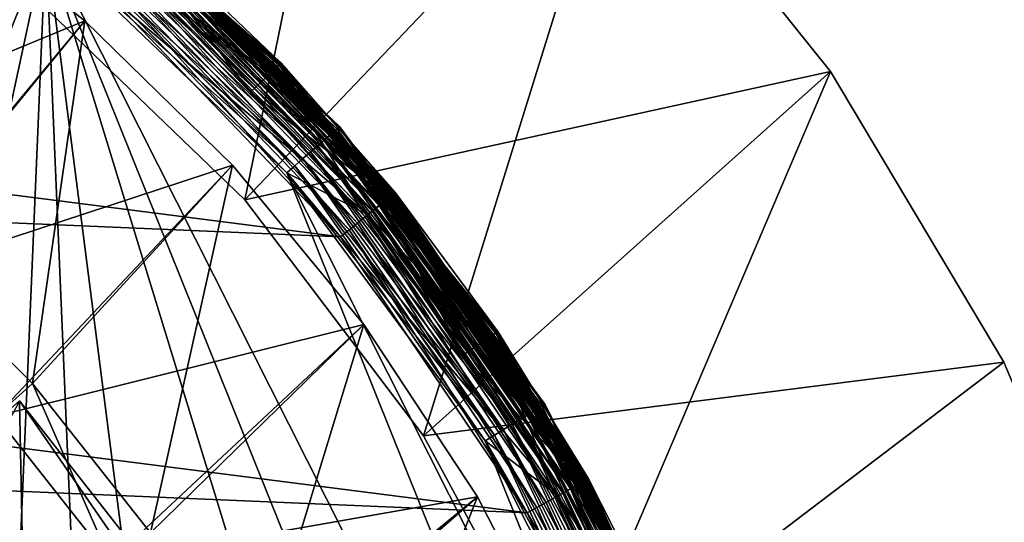
# Model space of a CAD drawing. Extents: x -30 to 229, y -92 to 0.
# Drawn here: x 206 to 213, y -68 to -64 of the extents above; entities that cross this region are included whole.
import ezdxf

# ---------------------------------------------------------------- set-up
doc = ezdxf.new("R2010")
doc.units = 0
doc.header["$MEASUREMENT"] = 0
for name, color, linetype in [('L1', 7, 'Continuous'), ('L2', 7, 'Continuous'), ('L4', 7, 'Continuous'), ('L5', 7, 'Continuous'), ('L9', 7, 'Continuous')]:
    doc.layers.add(name, color=color, linetype=linetype)

msp = doc.modelspace()

# ---------------------------------------------------------------- linework, layer by layer
at = {"layer": 'L1', "color": 254}
for points in [[(206.5437, -63.97662, -10), (208.9732, -60.98987, -10), (208.0608, -65.44115, -10)], [(208.0608, -65.44115, -10), (208.9732, -60.98987, -10), (210.7238, -62.64614, -10)], [(208.0608, -65.44115, 10), (210.7238, -62.64614, 10), (206.5437, -63.97662, 10)], [(208.0608, -65.44115, 10), (212.2303, -64.52722, 10), (210.7238, -62.64614, 10)], [(208.0608, -65.44115, -10), (210.7238, -62.64614, -10), (209.3341, -67.12184, -10)], [(209.3341, -67.12184, -10), (210.7238, -62.64614, -10), (212.2303, -64.52722, -10)], [(212.2303, -64.52722, 10), (212.2303, -64.52722, -10), (210.7238, -62.64614, -10)], [(212.2303, -64.52722, 10), (210.7238, -62.64614, -10), (210.7238, -62.64614, 10)], [(206.5437, -63.97662, 10), (206.5437, -63.97662, -10), (208.0608, -65.44115, -10)], [(206.5437, -63.97662, 10), (208.0608, -65.44115, -10), (208.0608, -65.44115, 10)], [(209.3341, -67.12184, 10), (212.2303, -64.52722, 10), (208.0608, -65.44115, 10)], [(209.3341, -67.12184, 10), (213.4641, -66.59742, 10), (212.2303, -64.52722, 10)], [(209.3341, -67.12184, -10), (212.2303, -64.52722, -10), (210.3335, -68.9786, -10)], [(210.3335, -68.9786, -10), (212.2303, -64.52722, -10), (213.4641, -66.59742, -10)], [(213.4641, -66.59742, 10), (213.4641, -66.59742, -10), (212.2303, -64.52722, -10)], [(213.4641, -66.59742, 10), (212.2303, -64.52722, -10), (212.2303, -64.52722, 10)], [(208.0608, -65.44115, 10), (208.0608, -65.44115, -10), (209.3341, -67.12184, -10)], [(208.0608, -65.44115, 10), (209.3341, -67.12184, -10), (209.3341, -67.12184, 10)], [(210.3335, -68.9786, 10), (213.4641, -66.59742, 10), (209.3341, -67.12184, 10)], [(210.3335, -68.9786, 10), (214.4017, -68.8175, 10), (213.4641, -66.59742, 10)], [(210.3335, -68.9786, -10), (213.4641, -66.59742, -10), (214.4017, -68.8175, -10)], [(214.4017, -68.8175, 10), (214.4017, -68.8175, -10), (213.4641, -66.59742, -10)], [(214.4017, -68.8175, 10), (213.4641, -66.59742, -10), (213.4641, -66.59742, 10)], [(209.3341, -67.12184, 10), (209.3341, -67.12184, -10), (210.3335, -68.9786, -10)], [(209.3341, -67.12184, 10), (210.3335, -68.9786, -10), (210.3335, -68.9786, 10)]]:
    msp.add_3dface(points, dxfattribs=at)
at = {"layer": 'L2', "color": 254}
for points in [[(183.8626, -73.90583, 226.35), (206.6451, -63.6075, 226.35), (204.6777, -62.2778, 226.35)], [(206.4495, -62.87275, 142.2153), (206.4592, -62.85957, 142.242), (208.2908, -64.49331, 142.2153)], [(208.2908, -64.49331, 142.2153), (207.3567, -63.69828, 142.1914), (206.4495, -62.87275, 142.2153)], [(206.4592, -62.85957, 142.242), (206.4664, -62.84991, 142.271), (208.3026, -64.48197, 142.242)], [(208.2908, -64.49331, 142.2153), (206.4592, -62.85957, 142.242), (208.3026, -64.48197, 142.242)], [(206.4664, -62.84991, 142.271), (206.4707, -62.84402, 142.3015), (208.3113, -64.47366, 142.271)], [(208.3026, -64.48197, 142.242), (206.4664, -62.84991, 142.271), (208.3113, -64.47366, 142.271)], [(206.4707, -62.84402, 142.3015), (206.4722, -62.84204, 142.3328), (208.3166, -64.46859, 142.3015)], [(208.3113, -64.47366, 142.271), (206.4707, -62.84402, 142.3015), (208.3166, -64.46859, 142.3015)], [(206.4722, -62.84204, 142.3328), (207.4298, -63.61525, 216.1), (208.3184, -64.46689, 142.3328)], [(208.3166, -64.46859, 142.3015), (206.4722, -62.84204, 142.3328), (208.3184, -64.46689, 142.3328)], [(206.9553, -63.22327, 216.7718), (208.7164, -64.93638, 216.6955), (206.9438, -63.23752, 216.6955)], [(206.9438, -63.23752, 226.0045), (208.7301, -64.92428, 225.9282), (206.9553, -63.22327, 225.9282)], [(206.9592, -63.21848, 216.85), (208.7301, -64.92428, 216.7718), (206.9553, -63.22327, 216.7718)], [(206.9553, -63.22327, 225.9282), (208.7348, -64.92022, 225.85), (206.9592, -63.21848, 225.85)], [(208.7301, -64.92428, 216.7718), (208.7164, -64.93638, 216.6955), (206.9553, -63.22327, 216.7718)], [(208.7301, -64.92428, 225.9282), (208.7348, -64.92022, 225.85), (206.9553, -63.22327, 225.9282)], [(208.7348, -64.92022, 216.85), (208.7301, -64.92428, 216.7718), (206.9592, -63.21848, 216.85)], [(206.9592, -63.21848, 216.85), (206.9592, -63.21848, 225.85), (208.7348, -64.92022, 225.85)], [(206.9592, -63.21848, 216.85), (208.7348, -64.92022, 225.85), (208.7348, -64.92022, 216.85)], [(189.5251, -63.24404, 12), (208.7425, -65.70492, 12), (187.7426, -64.81285, 12)], [(189.5251, -63.24404, 12), (207.0995, -63.99059, 12), (208.7425, -65.70492, 12)], [(206.8992, -63.29278, 216.5561), (208.6248, -65.01697, 216.4964), (206.8672, -63.33242, 216.4964)], [(206.8672, -63.33242, 226.2035), (208.6631, -64.98331, 226.1439), (206.8992, -63.29278, 226.1439)], [(206.925, -63.26088, 216.623), (208.6631, -64.98331, 216.5561), (206.8992, -63.29278, 216.5561)], [(206.8992, -63.29278, 226.1439), (208.6938, -64.95622, 226.077), (206.925, -63.26088, 226.077)], [(208.6631, -64.98331, 216.5561), (208.6248, -65.01697, 216.4964), (206.8992, -63.29278, 216.5561)], [(208.6631, -64.98331, 226.1439), (208.6938, -64.95622, 226.077), (206.8992, -63.29278, 226.1439)], [(206.9438, -63.23752, 216.6955), (208.6938, -64.95622, 216.623), (206.925, -63.26088, 216.623)], [(206.925, -63.26088, 226.077), (208.7164, -64.93638, 226.0045), (206.9438, -63.23752, 226.0045)], [(208.6938, -64.95622, 216.623), (208.6631, -64.98331, 216.5561), (206.925, -63.26088, 216.623)], [(208.6938, -64.95622, 226.077), (208.7164, -64.93638, 226.0045), (206.925, -63.26088, 226.077)], [(208.7164, -64.93638, 216.6955), (208.6938, -64.95622, 216.623), (206.9438, -63.23752, 216.6955)], [(208.7164, -64.93638, 226.0045), (208.7301, -64.92428, 225.9282), (206.9438, -63.23752, 226.0045)], [(206.8672, -63.33242, 216.4964), (208.58, -65.05638, 216.4455), (206.8297, -63.37884, 216.4455)], [(206.8297, -63.37884, 226.2545), (208.6248, -65.01697, 226.2035), (206.8672, -63.33242, 226.2035)], [(208.6248, -65.01697, 216.4964), (208.58, -65.05638, 216.4455), (206.8672, -63.33242, 216.4964)], [(208.6248, -65.01697, 226.2035), (208.6631, -64.98331, 226.1439), (206.8672, -63.33242, 226.2035)], [(206.7877, -63.43089, 216.4045), (208.4754, -65.14847, 216.3745), (206.7421, -63.48728, 216.3745)], [(206.7421, -63.48728, 226.3255), (208.5298, -65.10058, 226.2955), (206.7877, -63.43089, 226.2955)], [(206.8297, -63.37884, 216.4455), (208.5298, -65.10058, 216.4045), (206.7877, -63.43089, 216.4045)], [(206.7877, -63.43089, 226.2955), (208.58, -65.05638, 226.2545), (206.8297, -63.37884, 226.2545)], [(208.5298, -65.10058, 216.4045), (208.4754, -65.14847, 216.3745), (206.7877, -63.43089, 216.4045)], [(208.5298, -65.10058, 226.2955), (208.58, -65.05638, 226.2545), (206.7877, -63.43089, 226.2955)], [(208.58, -65.05638, 216.4455), (208.5298, -65.10058, 216.4045), (206.8297, -63.37884, 216.4455)], [(208.58, -65.05638, 226.2545), (208.6248, -65.01697, 226.2035), (206.8297, -63.37884, 226.2545)], [(206.7421, -63.48728, 216.3745), (208.4181, -65.19888, 216.3561), (206.6942, -63.54664, 216.3561)], [(206.6942, -63.54664, 226.3438), (208.4754, -65.14847, 226.3255), (206.7421, -63.48728, 226.3255)], [(208.4754, -65.14847, 216.3745), (208.4181, -65.19888, 216.3561), (206.7421, -63.48728, 216.3745)], [(208.4754, -65.14847, 226.3255), (208.5298, -65.10058, 226.2955), (206.7421, -63.48728, 226.3255)], [(206.6942, -63.54664, 216.3561), (208.3594, -65.25055, 216.35), (206.6451, -63.6075, 216.35)], [(206.6451, -63.6075, 226.35), (208.4181, -65.19888, 226.3438), (206.6942, -63.54664, 226.3438)], [(208.4181, -65.19888, 216.3561), (208.3594, -65.25055, 216.35), (206.6942, -63.54664, 216.3561)], [(208.4181, -65.19888, 226.3438), (208.4754, -65.14847, 226.3255), (206.6942, -63.54664, 226.3438)], [(184.4637, -78.59952, 226.35), (206.6451, -63.6075, 226.35), (183.8626, -73.90583, 226.35)], [(184.4637, -78.59952, 226.35), (188.1628, -84.60739, 226.35), (206.6451, -63.6075, 226.35)], [(188.1628, -84.60739, 226.35), (190.0104, -86.09913, 226.35), (206.6451, -63.6075, 226.35)], [(194.3223, -88.04826, 226.35), (206.6451, -63.6075, 226.35), (190.0104, -86.09913, 226.35)], [(196.6627, -88.44957, 226.35), (206.6451, -63.6075, 226.35), (194.3223, -88.04826, 226.35)], [(196.6627, -88.44957, 226.35), (201.3777, -88.04826, 226.35), (206.6451, -63.6075, 226.35)], [(201.3777, -88.04826, 226.35), (205.6897, -86.09913, 226.35), (206.6451, -63.6075, 226.35)], [(207.5371, -84.60739, 226.35), (206.6451, -63.6075, 226.35), (205.6897, -86.09913, 226.35)], [(208.3594, -65.25055, 216.35), (208.937, -65.54786, 216.35), (206.6451, -63.6075, 216.35)], [(206.6451, -63.6075, 216.35), (208.937, -65.54786, 216.35), (207.2646, -63.80292, 216.35)], [(209.106, -82.82486, 226.35), (211.2363, -78.59952, 226.35), (206.6451, -63.6075, 226.35)], [(209.106, -82.82486, 226.35), (206.6451, -63.6075, 226.35), (207.5371, -84.60739, 226.35)], [(211.2363, -78.59952, 226.35), (211.7366, -76.27825, 226.35), (206.6451, -63.6075, 226.35)], [(206.6451, -63.6075, 226.35), (211.7366, -76.27825, 226.35), (211.8374, -73.90583, 226.35)], [(206.6451, -63.6075, 226.35), (211.8374, -73.90583, 226.35), (208.3594, -65.25055, 226.35)], [(208.3594, -65.25055, 226.35), (208.4181, -65.19888, 226.3438), (206.6451, -63.6075, 226.35)], [(207.4046, -63.64392, 141.7847), (207.3911, -63.65922, 141.8086), (208.2385, -64.54342, 141.8086)], [(207.4136, -63.63362, 12.34549), (209.0891, -65.42505, 12.27301), (207.3938, -63.65616, 12.27301)], [(207.3982, -63.65109, 216.2469), (209.1103, -65.40792, 216.2135), (207.4118, -63.63571, 216.2135)], [(207.4046, -63.64392, 141.7847), (209.1146, -65.4045, 141.758), (207.4154, -63.63162, 141.758)], [(208.2385, -64.54342, 141.8086), (209.1018, -65.41481, 141.7847), (207.4046, -63.64392, 141.7847)], [(207.4046, -63.64392, 141.7847), (209.1018, -65.41481, 141.7847), (209.1146, -65.4045, 141.758)], [(207.4118, -63.63571, 216.2135), (209.122, -65.3985, 216.1773), (207.4217, -63.62443, 216.1773)], [(207.4118, -63.63571, 216.2135), (209.1103, -65.40792, 216.2135), (209.122, -65.3985, 216.1773)], [(207.4257, -63.61987, 12.42178), (209.1125, -65.40618, 12.34549), (207.4136, -63.63362, 12.34549)], [(209.1125, -65.40618, 12.34549), (209.0891, -65.42505, 12.27301), (207.4136, -63.63362, 12.34549)], [(207.4154, -63.63162, 141.758), (209.1239, -65.39696, 141.729), (207.4233, -63.6226, 141.729)], [(207.4154, -63.63162, 141.758), (209.1146, -65.4045, 141.758), (209.1239, -65.39696, 141.729)], [(207.4217, -63.62443, 216.1773), (209.1291, -65.39274, 216.1391), (207.4278, -63.61756, 216.1391)], [(207.4217, -63.62443, 216.1773), (209.122, -65.3985, 216.1773), (209.1291, -65.39274, 216.1391)], [(207.4233, -63.6226, 141.729), (209.1296, -65.39236, 141.6984), (207.4282, -63.6171, 141.6984)], [(207.4233, -63.6226, 141.729), (209.1239, -65.39696, 141.729), (209.1296, -65.39236, 141.6984)], [(207.4257, -63.61987, 12.42178), (207.4298, -63.61525, 12.5), (208.2807, -64.50303, 12.5)], [(207.4257, -63.61987, 12.42178), (208.2807, -64.50303, 12.5), (209.1267, -65.39468, 12.42178)], [(209.1267, -65.39468, 12.42178), (209.1125, -65.40618, 12.34549), (207.4257, -63.61987, 12.42178)], [(207.4278, -63.61756, 216.1391), (208.2807, -64.50303, 216.1), (207.4298, -63.61525, 216.1)], [(207.4278, -63.61756, 216.1391), (209.1291, -65.39274, 216.1391), (208.2807, -64.50303, 216.1)], [(207.4282, -63.6171, 141.6984), (208.2807, -64.50303, 141.6672), (207.4298, -63.61525, 141.6672)], [(207.4282, -63.6171, 141.6984), (209.1296, -65.39236, 141.6984), (208.2807, -64.50303, 141.6672)], [(208.2807, -64.50303, 141.6672), (208.2807, -64.50303, 12.5), (207.4298, -63.61525, 141.6672)], [(207.4298, -63.61525, 141.6672), (208.2807, -64.50303, 12.5), (207.4298, -63.61525, 12.5)], [(208.3184, -64.46689, 142.3328), (207.4298, -63.61525, 216.1), (208.2807, -64.50303, 216.1)], [(207.2646, -63.80292, 142), (208.2385, -64.54342, 141.8086), (207.3911, -63.65922, 141.8086)], [(207.2646, -63.80292, 142), (207.3567, -63.69828, 142.1914), (208.1008, -64.67539, 142)], [(207.3667, -63.68694, 12.20611), (209.0176, -65.48281, 12.14645), (207.333, -63.72518, 12.14645)], [(207.3396, -63.71772, 216.3227), (209.0513, -65.45555, 216.3022), (207.3617, -63.69261, 216.3022)], [(208.1008, -64.67539, 142), (207.3567, -63.69828, 142.1914), (208.2761, -64.50742, 142.1914)], [(208.2908, -64.49331, 142.2153), (208.2761, -64.50742, 142.1914), (207.3567, -63.69828, 142.1914)], [(207.3617, -63.69261, 216.3022), (209.0745, -65.43681, 216.2768), (207.3814, -63.67022, 216.2768)], [(207.3617, -63.69261, 216.3022), (209.0513, -65.45555, 216.3022), (209.0745, -65.43681, 216.2768)], [(207.3938, -63.65616, 12.27301), (209.0572, -65.4508, 12.20611), (207.3667, -63.68694, 12.20611)], [(209.0572, -65.4508, 12.20611), (209.0176, -65.48281, 12.14645), (207.3667, -63.68694, 12.20611)], [(207.3814, -63.67022, 216.2768), (209.0944, -65.42081, 216.2469), (207.3982, -63.65109, 216.2469)], [(207.3814, -63.67022, 216.2768), (209.0745, -65.43681, 216.2768), (209.0944, -65.42081, 216.2469)], [(209.0891, -65.42505, 12.27301), (209.0572, -65.4508, 12.20611), (207.3938, -63.65616, 12.27301)], [(207.3982, -63.65109, 216.2469), (209.0944, -65.42081, 216.2469), (209.1103, -65.40792, 216.2135)], [(207.2936, -63.76997, 12.09549), (208.9191, -65.56232, 12.0545), (207.2494, -63.82019, 12.0545)], [(207.2646, -63.80292, 216.35), (208.9674, -65.5233, 216.3469), (207.2905, -63.77356, 216.3469)], [(207.2905, -63.77356, 216.3469), (208.9971, -65.49934, 216.3378), (207.3157, -63.74492, 216.3378)], [(207.2905, -63.77356, 216.3469), (208.9674, -65.5233, 216.3469), (208.9971, -65.49934, 216.3378)], [(207.333, -63.72518, 12.14645), (208.9712, -65.52029, 12.09549), (207.2936, -63.76997, 12.09549)], [(208.9712, -65.52029, 12.09549), (208.9191, -65.56232, 12.0545), (207.2936, -63.76997, 12.09549)], [(207.3157, -63.74492, 216.3378), (209.0253, -65.47657, 216.3227), (207.3396, -63.71772, 216.3227)], [(207.3157, -63.74492, 216.3378), (208.9971, -65.49934, 216.3378), (209.0253, -65.47657, 216.3227)], [(209.0176, -65.48281, 12.14645), (208.9712, -65.52029, 12.09549), (207.333, -63.72518, 12.14645)], [(207.3396, -63.71772, 216.3227), (209.0253, -65.47657, 216.3227), (209.0513, -65.45555, 216.3022)], [(207.2494, -63.82019, 12.0545), (208.8627, -65.60785, 12.02447), (207.2015, -63.8746, 12.02447)], [(208.9191, -65.56232, 12.0545), (208.8627, -65.60785, 12.02447), (207.2494, -63.82019, 12.0545)], [(208.1008, -64.67539, 142), (208.2385, -64.54342, 141.8086), (207.2646, -63.80292, 142)], [(207.2646, -63.80292, 216.35), (208.937, -65.54786, 216.35), (208.9674, -65.5233, 216.3469)], [(207.2015, -63.8746, 12.02447), (208.8034, -65.65578, 12.00616), (207.1511, -63.93187, 12.00616)], [(208.8627, -65.60785, 12.02447), (208.8034, -65.65578, 12.00616), (207.2015, -63.8746, 12.02447)], [(207.1511, -63.93187, 12.00616), (208.7425, -65.70492, 12), (207.0995, -63.99059, 12)], [(208.8034, -65.65578, 12.00616), (208.7425, -65.70492, 12), (207.1511, -63.93187, 12.00616)], [(208.3184, -64.46689, 142.3328), (208.2807, -64.50303, 216.1), (209.1315, -65.39081, 216.1)], [(208.2908, -64.49331, 142.2153), (208.3026, -64.48197, 142.242), (209.8317, -66.40176, 142.2153)], [(208.3026, -64.48197, 142.242), (208.3113, -64.47366, 142.271), (209.8453, -66.39257, 142.242)], [(209.8317, -66.40176, 142.2153), (208.3026, -64.48197, 142.242), (209.8453, -66.39257, 142.242)], [(208.3113, -64.47366, 142.271), (208.3166, -64.46859, 142.3015), (209.8553, -66.38585, 142.271)], [(209.8453, -66.39257, 142.242), (208.3113, -64.47366, 142.271), (209.8553, -66.38585, 142.271)], [(208.3166, -64.46859, 142.3015), (208.3184, -64.46689, 142.3328), (209.8614, -66.38175, 142.3015)], [(209.8553, -66.38585, 142.271), (208.3166, -64.46859, 142.3015), (209.8614, -66.38175, 142.3015)], [(208.3184, -64.46689, 142.3328), (209.1315, -65.39081, 216.1), (209.8634, -66.38037, 142.3328)], [(209.8614, -66.38175, 142.3015), (208.3184, -64.46689, 142.3328), (209.8634, -66.38037, 142.3328)], [(208.1008, -64.67539, 142), (208.2761, -64.50742, 142.1914), (208.937, -65.54786, 142)], [(208.1008, -64.67539, 142), (209.0859, -65.42761, 141.8086), (208.2385, -64.54342, 141.8086)], [(208.2385, -64.54342, 141.8086), (209.0859, -65.42761, 141.8086), (209.1018, -65.41481, 141.7847)], [(209.0455, -65.46029, 142.1914), (208.2761, -64.50742, 142.1914), (208.2908, -64.49331, 142.2153)], [(208.937, -65.54786, 142), (208.2761, -64.50742, 142.1914), (209.0455, -65.46029, 142.1914)], [(209.1315, -65.39081, 141.6672), (209.1315, -65.39081, 12.5), (208.2807, -64.50303, 141.6672)], [(208.2807, -64.50303, 141.6672), (209.1315, -65.39081, 12.5), (208.2807, -64.50303, 12.5)], [(208.2807, -64.50303, 12.5), (209.1315, -65.39081, 12.5), (209.1267, -65.39468, 12.42178)], [(209.1291, -65.39274, 216.1391), (209.1315, -65.39081, 216.1), (208.2807, -64.50303, 216.1)], [(209.1296, -65.39236, 141.6984), (209.1315, -65.39081, 141.6672), (208.2807, -64.50303, 141.6672)], [(209.8317, -66.40176, 142.2153), (209.0455, -65.46029, 142.1914), (208.2908, -64.49331, 142.2153)], [(208.937, -65.54786, 142), (209.0859, -65.42761, 141.8086), (208.1008, -64.67539, 142)], [(187.7426, -64.81285, 12), (210.0722, -67.67227, 12), (186.2509, -66.66035, 12)], [(187.7426, -64.81285, 12), (208.7425, -65.70492, 12), (210.0722, -67.67227, 12)], [(208.6938, -64.95622, 216.623), (210.1159, -66.94761, 216.5561), (208.6631, -64.98331, 216.5561)], [(208.6631, -64.98331, 226.1439), (210.1508, -66.92611, 226.077), (208.6938, -64.95622, 226.077)], [(208.7164, -64.93638, 216.6955), (210.1508, -66.92611, 216.623), (208.6938, -64.95622, 216.623)], [(208.6938, -64.95622, 226.077), (210.1763, -66.91038, 226.0045), (208.7164, -64.93638, 226.0045)], [(210.1508, -66.92611, 216.623), (210.1159, -66.94761, 216.5561), (208.6938, -64.95622, 216.623)], [(210.1508, -66.92611, 226.077), (210.1763, -66.91038, 226.0045), (208.6938, -64.95622, 226.077)], [(208.7301, -64.92428, 216.7718), (210.1763, -66.91038, 216.6955), (208.7164, -64.93638, 216.6955)], [(208.7164, -64.93638, 226.0045), (210.1919, -66.90077, 225.9282), (208.7301, -64.92428, 225.9282)], [(210.1763, -66.91038, 216.6955), (210.1508, -66.92611, 216.623), (208.7164, -64.93638, 216.6955)], [(210.1763, -66.91038, 226.0045), (210.1919, -66.90077, 225.9282), (208.7164, -64.93638, 226.0045)], [(208.7348, -64.92022, 216.85), (210.1919, -66.90077, 216.7718), (208.7301, -64.92428, 216.7718)], [(208.7301, -64.92428, 225.9282), (210.1972, -66.89754, 225.85), (208.7348, -64.92022, 225.85)], [(210.1919, -66.90077, 216.7718), (210.1763, -66.91038, 216.6955), (208.7301, -64.92428, 216.7718)], [(210.1919, -66.90077, 225.9282), (210.1972, -66.89754, 225.85), (208.7301, -64.92428, 225.9282)], [(210.1972, -66.89754, 216.85), (210.1919, -66.90077, 216.7718), (208.7348, -64.92022, 216.85)], [(208.7348, -64.92022, 216.85), (208.7348, -64.92022, 225.85), (210.1972, -66.89754, 225.85)], [(208.7348, -64.92022, 216.85), (210.1972, -66.89754, 225.85), (210.1972, -66.89754, 216.85)], [(208.6248, -65.01697, 216.4964), (210.0217, -67.0056, 216.4455), (208.58, -65.05638, 216.4455)], [(208.58, -65.05638, 226.2545), (210.0725, -66.97433, 226.2035), (208.6248, -65.01697, 226.2035)], [(208.6631, -64.98331, 216.5561), (210.0725, -66.97433, 216.4964), (208.6248, -65.01697, 216.4964)], [(208.6248, -65.01697, 226.2035), (210.1159, -66.94761, 226.1439), (208.6631, -64.98331, 226.1439)], [(210.0725, -66.97433, 216.4964), (210.0217, -67.0056, 216.4455), (208.6248, -65.01697, 216.4964)], [(210.0725, -66.97433, 226.2035), (210.1159, -66.94761, 226.1439), (208.6248, -65.01697, 226.2035)], [(210.1159, -66.94761, 216.5561), (210.0725, -66.97433, 216.4964), (208.6631, -64.98331, 216.5561)], [(210.1159, -66.94761, 226.1439), (210.1508, -66.92611, 226.077), (208.6631, -64.98331, 226.1439)], [(208.5298, -65.10058, 216.4045), (209.903, -67.07869, 216.3745), (208.4754, -65.14847, 216.3745)], [(208.4754, -65.14847, 226.3255), (209.9647, -67.04068, 226.2955), (208.5298, -65.10058, 226.2955)], [(208.58, -65.05638, 216.4455), (209.9647, -67.04068, 216.4045), (208.5298, -65.10058, 216.4045)], [(208.5298, -65.10058, 226.2955), (210.0217, -67.0056, 226.2545), (208.58, -65.05638, 226.2545)], [(209.9647, -67.04068, 216.4045), (209.903, -67.07869, 216.3745), (208.5298, -65.10058, 216.4045)], [(209.9647, -67.04068, 226.2955), (210.0217, -67.0056, 226.2545), (208.5298, -65.10058, 226.2955)], [(210.0217, -67.0056, 216.4455), (209.9647, -67.04068, 216.4045), (208.58, -65.05638, 216.4455)], [(210.0217, -67.0056, 226.2545), (210.0725, -66.97433, 226.2035), (208.58, -65.05638, 226.2545)], [(208.4754, -65.14847, 216.3745), (209.838, -67.11869, 216.3561), (208.4181, -65.19888, 216.3561)], [(208.4181, -65.19888, 226.3438), (209.903, -67.07869, 226.3255), (208.4754, -65.14847, 226.3255)], [(209.903, -67.07869, 216.3745), (209.838, -67.11869, 216.3561), (208.4754, -65.14847, 216.3745)], [(209.903, -67.07869, 226.3255), (209.9647, -67.04068, 226.2955), (208.4754, -65.14847, 226.3255)], [(208.4181, -65.19888, 216.3561), (209.7714, -67.1597, 216.35), (208.3594, -65.25055, 216.35)], [(208.3594, -65.25055, 226.35), (209.838, -67.11869, 226.3438), (208.4181, -65.19888, 226.3438)], [(209.7714, -67.1597, 216.35), (210.2904, -67.55035, 216.35), (208.3594, -65.25055, 216.35)], [(208.3594, -65.25055, 216.35), (210.2904, -67.55035, 216.35), (208.937, -65.54786, 216.35)], [(208.3594, -65.25055, 226.35), (211.8374, -73.90583, 226.35), (211.5358, -71.55049, 226.35)], [(208.3594, -65.25055, 226.35), (211.5358, -71.55049, 226.35), (209.7714, -67.1597, 226.35)], [(209.7714, -67.1597, 226.35), (209.838, -67.11869, 226.3438), (208.3594, -65.25055, 226.35)], [(209.838, -67.11869, 216.3561), (209.7714, -67.1597, 216.35), (208.4181, -65.19888, 216.3561)], [(209.838, -67.11869, 226.3438), (209.903, -67.07869, 226.3255), (208.4181, -65.19888, 226.3438)], [(209.1103, -65.40792, 216.2135), (210.498, -67.43439, 216.1773), (209.122, -65.3985, 216.1773)], [(209.1267, -65.39468, 12.42178), (210.4873, -67.44036, 12.34549), (209.1125, -65.40618, 12.34549)], [(209.1146, -65.4045, 141.758), (210.5002, -67.4332, 141.729), (209.1239, -65.39696, 141.729)], [(209.122, -65.3985, 216.1773), (210.506, -67.42992, 216.1391), (209.1291, -65.39274, 216.1391)], [(209.122, -65.3985, 216.1773), (210.498, -67.43439, 216.1773), (210.506, -67.42992, 216.1391)], [(209.1239, -65.39696, 141.729), (210.5066, -67.42962, 141.6984), (209.1296, -65.39236, 141.6984)], [(209.1239, -65.39696, 141.729), (210.5002, -67.4332, 141.729), (210.5066, -67.42962, 141.6984)], [(209.1267, -65.39468, 12.42178), (209.1315, -65.39081, 12.5), (209.8201, -66.40962, 12.5)], [(209.1267, -65.39468, 12.42178), (209.8201, -66.40962, 12.5), (210.5033, -67.43143, 12.42178)], [(210.5033, -67.43143, 12.42178), (210.4873, -67.44036, 12.34549), (209.1267, -65.39468, 12.42178)], [(209.1291, -65.39274, 216.1391), (209.8201, -66.40962, 216.1), (209.1315, -65.39081, 216.1)], [(209.1291, -65.39274, 216.1391), (210.506, -67.42992, 216.1391), (209.8201, -66.40962, 216.1)], [(209.1296, -65.39236, 141.6984), (209.8201, -66.40962, 141.6672), (209.1315, -65.39081, 141.6672)], [(209.1296, -65.39236, 141.6984), (210.5066, -67.42962, 141.6984), (209.8201, -66.40962, 141.6672)], [(209.8201, -66.40962, 141.6672), (209.8201, -66.40962, 12.5), (209.1315, -65.39081, 141.6672)], [(209.1315, -65.39081, 141.6672), (209.8201, -66.40962, 12.5), (209.1315, -65.39081, 12.5)], [(209.8634, -66.38037, 142.3328), (209.1315, -65.39081, 216.1), (209.8201, -66.40962, 216.1)], [(208.937, -65.54786, 142), (209.7718, -66.4423, 141.8086), (209.0859, -65.42761, 141.8086)], [(208.937, -65.54786, 142), (209.0455, -65.46029, 142.1914), (209.6137, -66.54911, 142)], [(209.0572, -65.4508, 12.20611), (210.3809, -67.49985, 12.14645), (209.0176, -65.48281, 12.14645)], [(209.0253, -65.47657, 216.3227), (210.4187, -67.47868, 216.3022), (209.0513, -65.45555, 216.3022)], [(209.6137, -66.54911, 142), (209.0455, -65.46029, 142.1914), (209.8149, -66.41316, 142.1914)], [(209.8317, -66.40176, 142.2153), (209.8149, -66.41316, 142.1914), (209.0455, -65.46029, 142.1914)], [(209.0513, -65.45555, 216.3022), (210.4448, -67.46414, 216.2768), (209.0745, -65.43681, 216.2768)], [(209.0513, -65.45555, 216.3022), (210.4187, -67.47868, 216.3022), (210.4448, -67.46414, 216.2768)], [(209.0891, -65.42505, 12.27301), (210.4253, -67.47499, 12.20611), (209.0572, -65.4508, 12.20611)], [(210.4253, -67.47499, 12.20611), (210.3809, -67.49985, 12.14645), (209.0572, -65.4508, 12.20611)], [(209.0745, -65.43681, 216.2768), (210.467, -67.45171, 216.2469), (209.0944, -65.42081, 216.2469)], [(209.0745, -65.43681, 216.2768), (210.4448, -67.46414, 216.2768), (210.467, -67.45171, 216.2469)], [(209.1018, -65.41481, 141.7847), (209.0859, -65.42761, 141.8086), (209.7718, -66.4423, 141.8086)], [(209.1125, -65.40618, 12.34549), (210.4611, -67.455, 12.27301), (209.0891, -65.42505, 12.27301)], [(210.4611, -67.455, 12.27301), (210.4253, -67.47499, 12.20611), (209.0891, -65.42505, 12.27301)], [(209.0944, -65.42081, 216.2469), (210.4849, -67.44171, 216.2135), (209.1103, -65.40792, 216.2135)], [(209.0944, -65.42081, 216.2469), (210.467, -67.45171, 216.2469), (210.4849, -67.44171, 216.2135)], [(209.1018, -65.41481, 141.7847), (210.4897, -67.43906, 141.758), (209.1146, -65.4045, 141.758)], [(209.7718, -66.4423, 141.8086), (210.4754, -67.44705, 141.7847), (209.1018, -65.41481, 141.7847)], [(209.1018, -65.41481, 141.7847), (210.4754, -67.44705, 141.7847), (210.4897, -67.43906, 141.758)], [(209.1103, -65.40792, 216.2135), (210.4849, -67.44171, 216.2135), (210.498, -67.43439, 216.1773)], [(210.4873, -67.44036, 12.34549), (210.4611, -67.455, 12.27301), (209.1125, -65.40618, 12.34549)], [(209.1146, -65.4045, 141.758), (210.4897, -67.43906, 141.758), (210.5002, -67.4332, 141.729)], [(208.9712, -65.52029, 12.09549), (210.2704, -67.56157, 12.0545), (208.9191, -65.56232, 12.0545)], [(208.937, -65.54786, 216.35), (210.3246, -67.53127, 216.3469), (208.9674, -65.5233, 216.3469)], [(208.9674, -65.5233, 216.3469), (210.3579, -67.51267, 216.3378), (208.9971, -65.49934, 216.3378)], [(208.9674, -65.5233, 216.3469), (210.3246, -67.53127, 216.3469), (210.3579, -67.51267, 216.3378)], [(209.0176, -65.48281, 12.14645), (210.3288, -67.52894, 12.09549), (208.9712, -65.52029, 12.09549)], [(210.3288, -67.52894, 12.09549), (210.2704, -67.56157, 12.0545), (208.9712, -65.52029, 12.09549)], [(208.9971, -65.49934, 216.3378), (210.3895, -67.495, 216.3227), (209.0253, -65.47657, 216.3227)], [(208.9971, -65.49934, 216.3378), (210.3579, -67.51267, 216.3378), (210.3895, -67.495, 216.3227)], [(210.3809, -67.49985, 12.14645), (210.3288, -67.52894, 12.09549), (209.0176, -65.48281, 12.14645)], [(209.0253, -65.47657, 216.3227), (210.3895, -67.495, 216.3227), (210.4187, -67.47868, 216.3022)], [(208.8627, -65.60785, 12.02447), (210.1405, -67.63413, 12.00616), (208.8034, -65.65578, 12.00616)], [(208.9191, -65.56232, 12.0545), (210.2071, -67.59692, 12.02447), (208.8627, -65.60785, 12.02447)], [(210.2071, -67.59692, 12.02447), (210.1405, -67.63413, 12.00616), (208.8627, -65.60785, 12.02447)], [(210.2704, -67.56157, 12.0545), (210.2071, -67.59692, 12.02447), (208.9191, -65.56232, 12.0545)], [(209.6137, -66.54911, 142), (209.7718, -66.4423, 141.8086), (208.937, -65.54786, 142)], [(208.937, -65.54786, 216.35), (210.2904, -67.55035, 216.35), (210.3246, -67.53127, 216.3469)], [(208.8034, -65.65578, 12.00616), (210.0722, -67.67227, 12), (208.7425, -65.70492, 12)], [(210.1405, -67.63413, 12.00616), (210.0722, -67.67227, 12), (208.8034, -65.65578, 12.00616)], [(209.6137, -66.54911, 142), (209.8149, -66.41316, 142.1914), (210.2904, -67.55035, 142)], [(209.6137, -66.54911, 142), (210.4576, -67.45699, 141.8086), (209.7718, -66.4423, 141.8086)], [(209.7718, -66.4423, 141.8086), (210.4576, -67.45699, 141.8086), (210.4754, -67.44705, 141.7847)], [(210.4121, -67.48237, 142.1914), (209.8149, -66.41316, 142.1914), (209.8317, -66.40176, 142.2153)], [(210.2904, -67.55035, 142), (209.8149, -66.41316, 142.1914), (210.4121, -67.48237, 142.1914)], [(209.8634, -66.38037, 142.3328), (209.8201, -66.40962, 216.1), (210.5087, -67.42842, 216.1)], [(210.5087, -67.42842, 141.6672), (210.5087, -67.42842, 12.5), (209.8201, -66.40962, 141.6672)], [(209.8201, -66.40962, 141.6672), (210.5087, -67.42842, 12.5), (209.8201, -66.40962, 12.5)], [(209.8201, -66.40962, 12.5), (210.5087, -67.42842, 12.5), (210.5033, -67.43143, 12.42178)], [(210.506, -67.42992, 216.1391), (210.5087, -67.42842, 216.1), (209.8201, -66.40962, 216.1)], [(210.5066, -67.42962, 141.6984), (210.5087, -67.42842, 141.6672), (209.8201, -66.40962, 141.6672)], [(209.8317, -66.40176, 142.2153), (209.8453, -66.39257, 142.242), (211.028, -68.54317, 142.2153)], [(211.028, -68.54317, 142.2153), (210.4121, -67.48237, 142.1914), (209.8317, -66.40176, 142.2153)], [(209.8453, -66.39257, 142.242), (209.8553, -66.38585, 142.271), (211.043, -68.53641, 142.242)], [(211.028, -68.54317, 142.2153), (209.8453, -66.39257, 142.242), (211.043, -68.53641, 142.242)], [(209.8553, -66.38585, 142.271), (209.8614, -66.38175, 142.3015), (211.0539, -68.53146, 142.271)], [(211.043, -68.53641, 142.242), (209.8553, -66.38585, 142.271), (211.0539, -68.53146, 142.271)], [(209.8614, -66.38175, 142.3015), (209.8634, -66.38037, 142.3328), (211.0606, -68.52844, 142.3015)], [(211.0539, -68.53146, 142.271), (209.8614, -66.38175, 142.3015), (211.0606, -68.52844, 142.3015)], [(209.8634, -66.38037, 142.3328), (210.5087, -67.42842, 216.1), (211.0628, -68.52743, 142.3328)], [(211.0606, -68.52844, 142.3015), (209.8634, -66.38037, 142.3328), (211.0628, -68.52743, 142.3328)], [(210.2904, -67.55035, 142), (210.4576, -67.45699, 141.8086), (209.6137, -66.54911, 142)], [(186.2509, -66.66035, 12), (211.0503, -69.83604, 12), (185.0928, -68.73338, 12)], [(186.2509, -66.66035, 12), (210.0722, -67.67227, 12), (211.0503, -69.83604, 12)], [(210.1508, -66.92611, 216.623), (211.2158, -69.12918, 216.5561), (210.1159, -66.94761, 216.5561)], [(210.1159, -66.94761, 226.1439), (211.2538, -69.1139, 226.077), (210.1508, -66.92611, 226.077)], [(210.1763, -66.91038, 216.6955), (211.2538, -69.1139, 216.623), (210.1508, -66.92611, 216.623)], [(210.1508, -66.92611, 226.077), (211.2817, -69.1027, 226.0045), (210.1763, -66.91038, 226.0045)], [(211.2538, -69.1139, 216.623), (211.2158, -69.12918, 216.5561), (210.1508, -66.92611, 216.623)], [(211.2538, -69.1139, 226.077), (211.2817, -69.1027, 226.0045), (210.1508, -66.92611, 226.077)], [(210.1919, -66.90077, 216.7718), (211.2817, -69.1027, 216.6955), (210.1763, -66.91038, 216.6955)], [(210.1763, -66.91038, 226.0045), (211.2987, -69.09588, 225.9282), (210.1919, -66.90077, 225.9282)], [(211.2817, -69.1027, 216.6955), (211.2538, -69.1139, 216.623), (210.1763, -66.91038, 216.6955)], [(211.2817, -69.1027, 226.0045), (211.2987, -69.09588, 225.9282), (210.1763, -66.91038, 226.0045)], [(210.1972, -66.89754, 216.85), (211.2987, -69.09588, 216.7718), (210.1919, -66.90077, 216.7718)], [(210.1919, -66.90077, 225.9282), (211.3044, -69.09358, 225.85), (210.1972, -66.89754, 225.85)], [(211.2987, -69.09588, 216.7718), (211.2817, -69.1027, 216.6955), (210.1919, -66.90077, 216.7718)], [(211.2987, -69.09588, 225.9282), (211.3044, -69.09358, 225.85), (210.1919, -66.90077, 225.9282)], [(211.3044, -69.09358, 216.85), (211.2987, -69.09588, 216.7718), (210.1972, -66.89754, 216.85)], [(210.1972, -66.89754, 216.85), (210.1972, -66.89754, 225.85), (211.3044, -69.09358, 225.85)], [(210.1972, -66.89754, 216.85), (211.3044, -69.09358, 225.85), (211.3044, -69.09358, 216.85)], [(210.0217, -67.0056, 216.4455), (211.0511, -69.19537, 216.4045), (209.9647, -67.04068, 216.4045)], [(209.9647, -67.04068, 226.2955), (211.1131, -69.17043, 226.2545), (210.0217, -67.0056, 226.2545)], [(210.0725, -66.97433, 216.4964), (211.1131, -69.17043, 216.4455), (210.0217, -67.0056, 216.4455)], [(210.0217, -67.0056, 226.2545), (211.1685, -69.14818, 226.2035), (210.0725, -66.97433, 226.2035)], [(211.1131, -69.17043, 216.4455), (211.0511, -69.19537, 216.4045), (210.0217, -67.0056, 216.4455)], [(211.1131, -69.17043, 226.2545), (211.1685, -69.14818, 226.2035), (210.0217, -67.0056, 226.2545)], [(210.1159, -66.94761, 216.5561), (211.1685, -69.14818, 216.4964), (210.0725, -66.97433, 216.4964)], [(210.0725, -66.97433, 226.2035), (211.2158, -69.12918, 226.1439), (210.1159, -66.94761, 226.1439)], [(211.1685, -69.14818, 216.4964), (211.1131, -69.17043, 216.4455), (210.0725, -66.97433, 216.4964)], [(211.1685, -69.14818, 226.2035), (211.2158, -69.12918, 226.1439), (210.0725, -66.97433, 226.2035)], [(211.2158, -69.12918, 216.5561), (211.1685, -69.14818, 216.4964), (210.1159, -66.94761, 216.5561)], [(211.2158, -69.12918, 226.1439), (211.2538, -69.1139, 226.077), (210.1159, -66.94761, 226.1439)], [(209.903, -67.07869, 216.3745), (210.913, -69.25084, 216.3561), (209.838, -67.11869, 216.3561)], [(209.838, -67.11869, 226.3438), (210.9838, -69.2224, 226.3255), (209.903, -67.07869, 226.3255)], [(209.9647, -67.04068, 216.4045), (210.9838, -69.2224, 216.3745), (209.903, -67.07869, 216.3745)], [(209.903, -67.07869, 226.3255), (211.0511, -69.19537, 226.2955), (209.9647, -67.04068, 226.2955)], [(210.9838, -69.2224, 216.3745), (210.913, -69.25084, 216.3561), (209.903, -67.07869, 216.3745)], [(210.9838, -69.2224, 226.3255), (211.0511, -69.19537, 226.2955), (209.903, -67.07869, 226.3255)], [(211.0511, -69.19537, 216.4045), (210.9838, -69.2224, 216.3745), (209.9647, -67.04068, 216.4045)], [(211.0511, -69.19537, 226.2955), (211.1131, -69.17043, 226.2545), (209.9647, -67.04068, 226.2955)], [(209.838, -67.11869, 216.3561), (210.8404, -69.28001, 216.35), (209.7714, -67.1597, 216.35)], [(209.7714, -67.1597, 226.35), (210.913, -69.25084, 226.3438), (209.838, -67.11869, 226.3438)], [(210.913, -69.25084, 216.3561), (210.8404, -69.28001, 216.35), (209.838, -67.11869, 216.3561)], [(210.913, -69.25084, 226.3438), (210.9838, -69.2224, 226.3255), (209.838, -67.11869, 226.3438)], [(210.8404, -69.28001, 216.35), (211.286, -69.75276, 216.35), (209.7714, -67.1597, 216.35)], [(209.7714, -67.1597, 216.35), (211.286, -69.75276, 216.35), (210.2904, -67.55035, 216.35)], [(209.7714, -67.1597, 226.35), (211.5358, -71.55049, 226.35), (210.8404, -69.28001, 226.35)], [(210.8404, -69.28001, 226.35), (210.913, -69.25084, 226.3438), (209.7714, -67.1597, 226.35)], [(210.498, -67.43439, 216.1773), (211.5188, -69.6705, 216.1391), (210.506, -67.42992, 216.1391)], [(210.5002, -67.4332, 141.729), (211.5194, -69.67029, 141.6984), (210.5066, -67.42962, 141.6984)], [(210.5033, -67.43143, 12.42178), (210.5087, -67.42842, 12.5), (211.0152, -68.54895, 12.5)], [(210.506, -67.42992, 216.1391), (211.0152, -68.54895, 216.1), (210.5087, -67.42842, 216.1)], [(210.506, -67.42992, 216.1391), (211.5188, -69.6705, 216.1391), (211.0152, -68.54895, 216.1)], [(210.5066, -67.42962, 141.6984), (211.0152, -68.54895, 141.6672), (210.5087, -67.42842, 141.6672)], [(210.5066, -67.42962, 141.6984), (211.5194, -69.67029, 141.6984), (211.0152, -68.54895, 141.6672)], [(211.0152, -68.54895, 141.6672), (211.0152, -68.54895, 12.5), (210.5087, -67.42842, 141.6672)], [(210.5087, -67.42842, 141.6672), (211.0152, -68.54895, 12.5), (210.5087, -67.42842, 12.5)], [(211.0628, -68.52743, 142.3328), (210.5087, -67.42842, 216.1), (211.0152, -68.54895, 216.1)], [(210.2904, -67.55035, 142), (210.962, -68.57299, 141.8086), (210.4576, -67.45699, 141.8086)], [(210.2904, -67.55035, 142), (210.4121, -67.48237, 142.1914), (210.7882, -68.65155, 142)], [(210.3809, -67.49985, 12.14645), (211.3274, -69.73813, 12.09549), (210.3288, -67.52894, 12.09549)], [(210.3579, -67.51267, 216.3378), (211.393, -69.71495, 216.3227), (210.3895, -67.495, 216.3227)], [(210.4253, -67.47499, 12.20611), (211.3836, -69.71826, 12.14645), (210.3809, -67.49985, 12.14645)], [(211.3836, -69.71826, 12.14645), (211.3274, -69.73813, 12.09549), (210.3809, -67.49985, 12.14645)], [(210.3895, -67.495, 216.3227), (211.4246, -69.7038, 216.3022), (210.4187, -67.47868, 216.3022)], [(210.3895, -67.495, 216.3227), (211.393, -69.71495, 216.3227), (211.4246, -69.7038, 216.3022)], [(210.7882, -68.65155, 142), (210.4121, -67.48237, 142.1914), (211.0094, -68.55156, 142.1914)], [(211.028, -68.54317, 142.2153), (211.0094, -68.55156, 142.1914), (210.4121, -67.48237, 142.1914)], [(210.4187, -67.47868, 216.3022), (211.4527, -69.69386, 216.2768), (210.4448, -67.46414, 216.2768)], [(210.4187, -67.47868, 216.3022), (211.4246, -69.7038, 216.3022), (211.4527, -69.69386, 216.2768)], [(210.4611, -67.455, 12.27301), (211.4317, -69.70128, 12.20611), (210.4253, -67.47499, 12.20611)], [(211.4317, -69.70128, 12.20611), (211.3836, -69.71826, 12.14645), (210.4253, -67.47499, 12.20611)], [(210.4448, -67.46414, 216.2768), (211.4767, -69.68538, 216.2469), (210.467, -67.45171, 216.2469)], [(210.4448, -67.46414, 216.2768), (211.4527, -69.69386, 216.2768), (211.4767, -69.68538, 216.2469)], [(210.4754, -67.44705, 141.7847), (210.4576, -67.45699, 141.8086), (210.962, -68.57299, 141.8086)], [(210.4873, -67.44036, 12.34549), (211.4703, -69.68763, 12.27301), (210.4611, -67.455, 12.27301)], [(211.4703, -69.68763, 12.27301), (211.4317, -69.70128, 12.20611), (210.4611, -67.455, 12.27301)], [(210.467, -67.45171, 216.2469), (211.496, -69.67855, 216.2135), (210.4849, -67.44171, 216.2135)], [(210.467, -67.45171, 216.2469), (211.4767, -69.68538, 216.2469), (211.496, -69.67855, 216.2135)], [(210.4754, -67.44705, 141.7847), (211.5012, -69.67673, 141.758), (210.4897, -67.43906, 141.758)], [(210.962, -68.57299, 141.8086), (211.4857, -69.6822, 141.7847), (210.4754, -67.44705, 141.7847)], [(210.4754, -67.44705, 141.7847), (211.4857, -69.6822, 141.7847), (211.5012, -69.67673, 141.758)], [(210.4849, -67.44171, 216.2135), (211.5102, -69.67355, 216.1773), (210.498, -67.43439, 216.1773)], [(210.4849, -67.44171, 216.2135), (211.496, -69.67855, 216.2135), (211.5102, -69.67355, 216.1773)], [(210.5033, -67.43143, 12.42178), (211.4986, -69.67763, 12.34549), (210.4873, -67.44036, 12.34549)], [(211.4986, -69.67763, 12.34549), (211.4703, -69.68763, 12.27301), (210.4873, -67.44036, 12.34549)], [(210.4897, -67.43906, 141.758), (211.5125, -69.67273, 141.729), (210.5002, -67.4332, 141.729)], [(210.4897, -67.43906, 141.758), (211.5012, -69.67673, 141.758), (211.5125, -69.67273, 141.729)], [(210.498, -67.43439, 216.1773), (211.5102, -69.67355, 216.1773), (211.5188, -69.6705, 216.1391)], [(210.5002, -67.4332, 141.729), (211.5125, -69.67273, 141.729), (211.5194, -69.67029, 141.6984)], [(210.5033, -67.43143, 12.42178), (211.0152, -68.54895, 12.5), (211.5159, -69.67153, 12.42178)], [(211.5159, -69.67153, 12.42178), (211.4986, -69.67763, 12.34549), (210.5033, -67.43143, 12.42178)], [(210.2704, -67.56157, 12.0545), (211.196, -69.78457, 12.02447), (210.2071, -67.59692, 12.02447)], [(210.3288, -67.52894, 12.09549), (211.2643, -69.76042, 12.0545), (210.2704, -67.56157, 12.0545)], [(211.2643, -69.76042, 12.0545), (211.196, -69.78457, 12.02447), (210.2704, -67.56157, 12.0545)], [(210.2904, -67.55035, 216.35), (211.3229, -69.73973, 216.3469), (210.3246, -67.53127, 216.3469)], [(210.7882, -68.65155, 142), (210.962, -68.57299, 141.8086), (210.2904, -67.55035, 142)], [(210.2904, -67.55035, 216.35), (211.286, -69.75276, 216.35), (211.3229, -69.73973, 216.3469)], [(210.3246, -67.53127, 216.3469), (211.3588, -69.72702, 216.3378), (210.3579, -67.51267, 216.3378)], [(210.3246, -67.53127, 216.3469), (211.3229, -69.73973, 216.3469), (211.3588, -69.72702, 216.3378)], [(211.3274, -69.73813, 12.09549), (211.2643, -69.76042, 12.0545), (210.3288, -67.52894, 12.09549)], [(210.3579, -67.51267, 216.3378), (211.3588, -69.72702, 216.3378), (211.393, -69.71495, 216.3227)], [(210.1405, -67.63413, 12.00616), (211.0503, -69.83604, 12), (210.0722, -67.67227, 12)], [(210.2071, -67.59692, 12.02447), (211.124, -69.80999, 12.00616), (210.1405, -67.63413, 12.00616)], [(211.124, -69.80999, 12.00616), (211.0503, -69.83604, 12), (210.1405, -67.63413, 12.00616)], [(211.196, -69.78457, 12.02447), (211.124, -69.80999, 12.00616), (210.2071, -67.59692, 12.02447)]]:
    msp.add_3dface(points, dxfattribs=at)
at = {"layer": 'L4', "color": 250}
for points in [[(204.3259, -65.23861, 10), (206.922, -64.16746, 10), (205.7667, -63.25775, 10)], [(205.5901, -65.79294, -10), (205.7667, -63.25775, -10), (206.922, -64.16746, -10)], [(206.922, -64.16746, -3.333333), (206.922, -64.16746, -10), (205.7667, -63.25775, -10)], [(206.922, -64.16746, -3.333333), (205.7667, -63.25775, -10), (205.7667, -63.25775, -3.333333)], [(205.7667, -63.25775, 3.333334), (205.7667, -63.25775, 10), (206.922, -64.16746, 10)], [(205.7667, -63.25775, 3.333334), (206.922, -64.16746, 10), (206.922, -64.16746, 3.333334)], [(206.922, -64.16746, 3.333334), (206.922, -64.16746, -3.333333), (205.7667, -63.25775, -3.333333)], [(206.922, -64.16746, 3.333334), (205.7667, -63.25775, -3.333333), (205.7667, -63.25775, 3.333334)], [(205.3582, -66.05385, 10), (206.922, -64.16746, 10), (204.3259, -65.23861, 10)], [(205.3582, -66.05385, 10), (207.9735, -65.19535, 10), (206.922, -64.16746, 10)], [(205.5901, -65.79294, -10), (206.922, -64.16746, -10), (206.5495, -66.75133, -10)], [(206.5495, -66.75133, -10), (206.922, -64.16746, -10), (207.9735, -65.19535, -10)], [(207.9735, -65.19535, -3.333333), (207.9735, -65.19535, -10), (206.922, -64.16746, -10)], [(207.9735, -65.19535, -3.333333), (206.922, -64.16746, -10), (206.922, -64.16746, -3.333333)], [(206.922, -64.16746, 3.333334), (206.922, -64.16746, 10), (207.9735, -65.19535, 10)], [(206.922, -64.16746, 3.333334), (207.9735, -65.19535, 10), (207.9735, -65.19535, 3.333334)], [(207.9735, -65.19535, 3.333334), (207.9735, -65.19535, -3.333333), (206.922, -64.16746, -3.333333)], [(207.9735, -65.19535, 3.333334), (206.922, -64.16746, -3.333333), (206.922, -64.16746, 3.333334)], [(206.2888, -66.98353, 10), (207.9735, -65.19535, 10), (205.3582, -66.05385, 10)], [(206.2888, -66.98353, 10), (208.9093, -66.32966, 10), (207.9735, -65.19535, 10)], [(206.5495, -66.75133, -10), (207.9735, -65.19535, -10), (207.3909, -67.81472, -10)], [(207.3909, -67.81472, -10), (207.9735, -65.19535, -10), (208.9093, -66.32966, -10)], [(208.9093, -66.32966, -3.333333), (208.9093, -66.32966, -10), (207.9735, -65.19535, -10)], [(208.9093, -66.32966, -3.333333), (207.9735, -65.19535, -10), (207.9735, -65.19535, -3.333333)], [(207.9735, -65.19535, 3.333334), (207.9735, -65.19535, 10), (208.9093, -66.32966, 10)], [(207.9735, -65.19535, 3.333334), (208.9093, -66.32966, 10), (208.9093, -66.32966, 3.333334)], [(208.9093, -66.32966, 3.333334), (208.9093, -66.32966, -3.333333), (207.9735, -65.19535, -3.333333)], [(208.9093, -66.32966, 3.333334), (207.9735, -65.19535, -3.333333), (207.9735, -65.19535, 3.333334)], [(206.5495, -66.75133, -10), (206.2888, -66.98353, 10), (205.5901, -65.79294, -10)], [(207.105, -68.01505, 10), (208.9093, -66.32966, 10), (206.2888, -66.98353, 10)], [(207.105, -68.01505, 10), (209.7186, -67.5574, 10), (208.9093, -66.32966, 10)], [(207.3909, -67.81472, -10), (208.9093, -66.32966, -10), (208.1031, -68.96867, -10)], [(208.1031, -68.96867, -10), (208.9093, -66.32966, -10), (209.7186, -67.5574, -10)], [(209.7186, -67.5574, -3.333333), (209.7186, -67.5574, -10), (208.9093, -66.32966, -10)], [(209.7186, -67.5574, -3.333333), (208.9093, -66.32966, -10), (208.9093, -66.32966, -3.333333)], [(208.9093, -66.32966, 3.333334), (208.9093, -66.32966, 10), (209.7186, -67.5574, 10)], [(208.9093, -66.32966, 3.333334), (209.7186, -67.5574, 10), (209.7186, -67.5574, 3.333334)], [(209.7186, -67.5574, 3.333334), (209.7186, -67.5574, -3.333333), (208.9093, -66.32966, -3.333333)], [(209.7186, -67.5574, 3.333334), (208.9093, -66.32966, -3.333333), (208.9093, -66.32966, 3.333334)], [(206.5495, -66.75133, -10), (207.105, -68.01505, 10), (206.2888, -66.98353, 10)], [(207.3909, -67.81472, -10), (207.105, -68.01505, 10), (206.5495, -66.75133, -10)], [(207.7959, -69.13442, 10), (209.7186, -67.5574, 10), (207.105, -68.01505, 10)], [(207.7959, -69.13442, 10), (210.3921, -68.86455, 10), (209.7186, -67.5574, 10)], [(208.1031, -68.96867, -10), (209.7186, -67.5574, -10), (208.6764, -70.19757, -10)], [(209.7186, -67.5574, -10), (210.3921, -68.86455, -10), (208.6764, -70.19757, -10)], [(210.3921, -68.86455, -3.333333), (210.3921, -68.86455, -10), (209.7186, -67.5574, -10)], [(210.3921, -68.86455, -3.333333), (209.7186, -67.5574, -10), (209.7186, -67.5574, -3.333333)], [(209.7186, -67.5574, 3.333334), (209.7186, -67.5574, 10), (210.3921, -68.86455, 10)], [(209.7186, -67.5574, 3.333334), (210.3921, -68.86455, 10), (210.3921, -68.86455, 3.333334)], [(210.3921, -68.86455, 3.333334), (210.3921, -68.86455, -3.333333), (209.7186, -67.5574, -3.333333)], [(210.3921, -68.86455, 3.333334), (209.7186, -67.5574, -3.333333), (209.7186, -67.5574, 3.333334)]]:
    msp.add_3dface(points, dxfattribs=at)
at = {"layer": 'L5', "color": 254}
for points in [[(207.6677, -78.22335, -19.55), (196.5844, -64.07656, -19.55), (197.85, -64, -19.55)], [(207.6677, -78.22335, -19.55), (197.85, -64, -19.55), (199.1156, -64.07656, -19.55)], [(195.3372, -64.30511, -19.55), (196.5844, -64.07656, -19.55), (207.6677, -78.22335, -19.55)], [(202.7296, -65.20271, -19.55), (207.6677, -78.22335, -19.55), (199.1156, -64.07656, -19.55)], [(207.6677, -78.22335, -19.55), (190.8872, -66.64064, -19.55), (195.3372, -64.30511, -19.55)], [(203.8147, -65.85867, -19.55), (207.6677, -78.22335, -19.55), (202.7296, -65.20271, -19.55)], [(204.8128, -66.64064, -19.55), (208.2734, -73.23436, -19.55), (203.8147, -65.85867, -19.55)], [(203.8147, -65.85867, -19.55), (208.2734, -73.23436, -19.55), (208.35, -74.5, -19.55)], [(208.35, -74.5, -19.55), (208.2734, -75.76563, -19.55), (203.8147, -65.85867, -19.55)], [(203.8147, -65.85867, -19.55), (208.2734, -75.76563, -19.55), (207.6677, -78.22335, -19.55)], [(207.6677, -78.22335, -19.55), (189.9906, -67.53721, -19.55), (190.8872, -66.64064, -19.55)], [(204.8128, -66.64064, -19.55), (205.7094, -67.53721, -19.55), (208.2734, -73.23436, -19.55)], [(206.4579, -66.87409, 10.45), (196.4638, -85.91615, 10.45), (208.0327, -69.15569, 10.45)], [(206.4579, -66.87409, 10.45), (206.4913, -68.53532, -19.55), (205.7094, -67.53721, -19.55)], [(207.3143, -67.96726, 10.45), (206.4913, -68.53532, -19.55), (206.4579, -66.87409, 10.45)], [(208.0327, -69.15569, 10.45), (207.3143, -67.96726, 10.45), (206.4579, -66.87409, 10.45)], [(207.6677, -78.22335, -19.55), (188.5527, -69.62041, -19.55), (189.9906, -67.53721, -19.55)], [(208.2734, -73.23436, -19.55), (205.7094, -67.53721, -19.55), (206.4913, -68.53532, -19.55)]]:
    msp.add_3dface(points, dxfattribs=at)
at = {"layer": 'L9', "color": 254}
for points in [[(208.2965, -74.76906, 10.45), (196.2418, -64.17448, 10.45), (197.312, -64.06385, 10.45)], [(208.2965, -74.76906, 10.45), (197.312, -64.06385, 10.45), (198.388, -64.06385, 10.45)], [(200.5113, -64.39456, 10.45), (208.2965, -74.76906, 10.45), (198.388, -64.06385, 10.45)], [(195.1887, -64.39456, 10.45), (196.2418, -64.17448, 10.45), (208.2965, -74.76906, 10.45)], [(193.1779, -65.15261, 10.45), (195.1887, -64.39456, 10.45), (208.2965, -74.76906, 10.45)], [(202.5221, -65.15261, 10.45), (208.2965, -74.76906, 10.45), (200.5113, -64.39456, 10.45)], [(191.3646, -66.30595, 10.45), (193.1779, -65.15261, 10.45), (208.2965, -74.76906, 10.45)], [(204.3354, -66.30595, 10.45), (207.074, -69.58874, 10.45), (202.5221, -65.15261, 10.45)], [(202.5221, -65.15261, 10.45), (207.074, -69.58874, 10.45), (207.5301, -70.56319, 10.45)], [(202.5221, -65.15261, 10.45), (207.5301, -70.56319, 10.45), (207.8836, -71.57937, 10.45)], [(207.8836, -71.57937, 10.45), (208.1307, -72.62652, 10.45), (202.5221, -65.15261, 10.45)], [(202.5221, -65.15261, 10.45), (208.1307, -72.62652, 10.45), (208.2965, -74.76906, 10.45)], [(206.8089, -79.87958, 12.2), (207.7199, -77.93327, 12.2), (202.5221, -65.15261, 12.2)], [(202.5221, -65.15261, 12.2), (207.7199, -77.93327, 12.2), (208.0206, -76.90024, 12.2)], [(202.5221, -65.15261, 12.2), (208.0206, -76.90024, 12.2), (208.2135, -75.84176, 12.2)], [(205.5191, -81.59841, 12.2), (206.8089, -79.87958, 12.2), (202.5221, -65.15261, 12.2)], [(204.3354, -66.30595, 12.2), (202.5221, -65.15261, 12.2), (208.2135, -75.84176, 12.2)], [(191.3646, -66.30595, 10.45), (208.2965, -74.76906, 10.45), (190.5565, -67.01621, 10.45)], [(205.1435, -67.01621, 10.45), (207.074, -69.58874, 10.45), (204.3354, -66.30595, 10.45)], [(204.3354, -66.30595, 12.2), (208.2135, -75.84176, 12.2), (205.1435, -67.01621, 12.2)], [(190.5565, -67.01621, 10.45), (208.2965, -74.76906, 10.45), (189.1799, -68.66635, 10.45)], [(205.8744, -67.8058, 10.45), (206.5201, -68.66635, 10.45), (205.1435, -67.01621, 10.45)], [(205.1435, -67.01621, 10.45), (206.5201, -68.66635, 10.45), (207.074, -69.58874, 10.45)], [(205.1435, -67.01621, 12.2), (208.2135, -75.84176, 12.2), (206.5201, -68.66635, 12.2)], [(205.1435, -67.01621, 12.2), (206.5201, -68.66635, 12.2), (205.8744, -67.8058, 12.2)]]:
    msp.add_3dface(points, dxfattribs=at)

doc.saveas('drawing.dxf')
